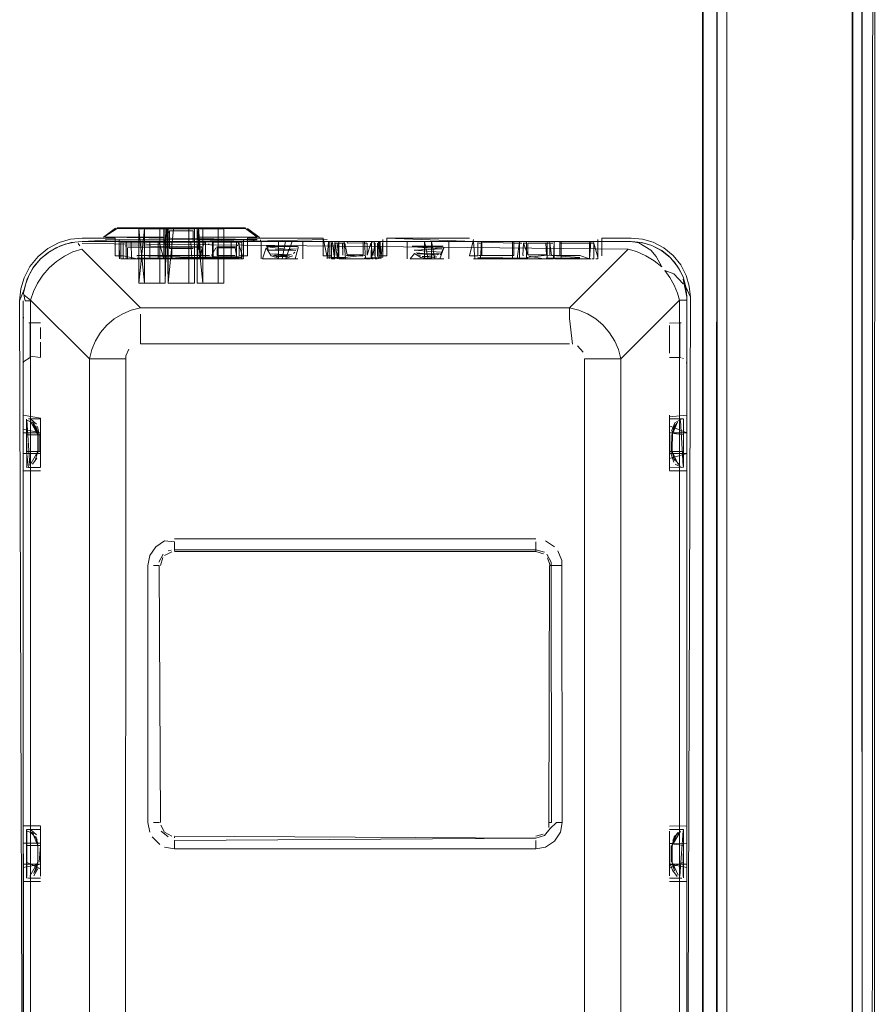
# Model space of a CAD drawing. Units: metres. Extents: x 1.12 to 5.96, y -3.58 to -0.98.
# Drawn here: x 5.49 to 5.62, y -3.01 to -2.87 of the extents above; entities that cross this region are included whole.
import ezdxf

# ---------------------------------------------------------------- set-up
doc = ezdxf.new("R2010")
doc.units = ezdxf.units.M
doc.header["$MEASUREMENT"] = 0

# ---------------------------------------------------------------- blocks, each defined once
blk = doc.blocks.new('20e7e0bc-a223-4878-aeba-85807d004e9b')
at = {"color": 18, "lineweight": 9, "true_color": 0x000000}
for p, q in [((5.50665, -2.89552), (5.50665, -2.89549)), ((5.51374, -2.89548), (5.51285, -2.89548)), ((5.51339, -2.89694), (5.51339, -2.89551)), ((5.51839, -2.89558), (5.51839, -2.89551)), ((5.52513, -2.89558), (5.5252, -2.89555)), ((5.52709, -2.89683), (5.52543, -2.89558)), ((5.5013, -2.8981), (5.50104, -2.89777)), ((5.50452, -2.89748), (5.50479, -2.89748)), ((5.50738, -2.89748), (5.50701, -2.89748)), ((5.50774, -2.89748), (5.50738, -2.89748)), ((5.51331, -2.89748), (5.51298, -2.89748)), ((5.51339, -2.89708), (5.51339, -2.89694)), ((5.51339, -2.89723), (5.51339, -2.89708)), ((5.51737, -2.89748), (5.51775, -2.89748)), ((5.51775, -2.89748), (5.51813, -2.89748)), ((5.51839, -2.89756), (5.51839, -2.89758)), ((5.51979, -2.89748), (5.51945, -2.89748)), ((5.51977, -2.89784), (5.51992, -2.89784)), ((5.51994, -2.89748), (5.51979, -2.89748)), ((5.52009, -2.89748), (5.51994, -2.89748)), ((5.52029, -2.89748), (5.52009, -2.89748)), ((5.52042, -2.8979), (5.52027, -2.89786)), ((5.52029, -2.89748), (5.52039, -2.89748)), ((5.52397, -2.8981), (5.524, -2.89806)), ((5.52416, -2.89752), (5.52418, -2.89754)), ((5.52421, -2.89801), (5.52419, -2.89799)), ((5.52484, -2.89971), (5.52484, -2.89718)), ((5.52709, -2.89683), (5.52715, -2.89688)), ((5.52729, -2.89748), (5.52729, -2.89723)), ((5.52813, -2.89813), (5.52861, -2.89813)), ((5.52851, -2.89748), (5.52941, -2.89748)), ((5.52861, -2.89813), (5.52963, -2.89813)), ((5.5309, -2.89748), (5.52941, -2.89748)), ((5.5327, -2.89838), (5.53267, -2.89813)), ((5.5334, -2.89998), (5.5334, -2.89748)), ((5.53706, -2.89748), (5.53743, -2.89748)), ((5.53747, -2.89748), (5.5376, -2.89748)), ((5.53763, -2.89749), (5.53766, -2.89748)), ((5.53771, -2.89748), (5.53816, -2.89748)), ((5.53776, -2.89748), (5.53797, -2.89748)), ((5.53852, -2.89768), (5.53802, -2.89768)), ((5.53852, -2.89768), (5.53903, -2.89768)), ((5.53859, -2.89748), (5.53869, -2.89748)), ((5.53921, -2.89768), (5.53945, -2.89768)), ((5.53923, -2.89752), (5.53925, -2.89751)), ((5.53928, -2.89749), (5.53934, -2.89748)), ((5.53964, -2.89748), (5.53941, -2.89748)), ((5.53955, -2.89748), (5.54225, -2.89748)), ((5.53964, -2.89748), (5.54213, -2.89748)), ((5.53975, -2.89754), (5.53975, -2.89762)), ((5.54205, -2.89765), (5.54205, -2.89754)), ((5.54223, -2.89768), (5.54239, -2.89768)), ((5.54239, -2.89768), (5.54261, -2.89768)), ((5.54247, -2.89748), (5.54253, -2.89749)), ((5.54347, -2.89748), (5.54337, -2.89748)), ((5.54345, -2.89757), (5.54344, -2.89754)), ((5.54378, -2.89768), (5.54366, -2.89768)), ((5.54383, -2.89748), (5.54405, -2.89748)), ((5.54418, -2.89749), (5.54414, -2.89748)), ((5.54422, -2.89768), (5.54427, -2.89768)), ((5.54427, -2.89757), (5.54429, -2.89759)), ((5.54463, -2.89748), (5.54489, -2.89748)), ((5.55042, -2.89748), (5.5486, -2.89748)), ((5.54914, -2.89813), (5.54992, -2.89813)), ((5.55399, -2.89748), (5.55287, -2.89748)), ((5.55441, -2.89998), (5.55441, -2.89748)), ((5.55798, -2.89748), (5.55841, -2.89748)), ((5.55858, -2.89759), (5.5586, -2.89757)), ((5.55873, -2.89748), (5.55869, -2.89749)), ((5.55874, -2.89768), (5.55894, -2.89768)), ((5.55916, -2.89768), (5.55894, -2.89768)), ((5.55916, -2.89754), (5.55916, -2.89757)), ((5.56377, -2.89751), (5.56377, -2.89768)), ((5.5643, -2.89768), (5.56377, -2.89768)), ((5.56401, -2.89748), (5.56434, -2.89748)), ((5.5643, -2.89768), (5.56493, -2.89768)), ((5.56434, -2.89748), (5.56453, -2.89748)), ((5.56471, -2.89748), (5.56857, -2.89748)), ((5.56517, -2.89768), (5.56517, -2.89765)), ((5.56555, -2.89768), (5.56523, -2.89768)), ((5.56524, -2.89752), (5.56527, -2.89751)), ((5.56537, -2.89748), (5.56533, -2.89748)), ((5.5655, -2.89748), (5.56542, -2.89748)), ((5.5655, -2.89748), (5.56555, -2.89748)), ((5.56577, -2.89748), (5.5656, -2.89748)), ((5.56837, -2.89748), (5.56577, -2.89748)), ((5.56852, -2.89748), (5.56837, -2.89748)), ((5.56837, -2.89754), (5.56837, -2.89757)), ((5.56871, -2.89768), (5.56846, -2.89768)), ((5.56867, -2.89748), (5.56852, -2.89748)), ((5.5687, -2.89748), (5.56867, -2.89748)), ((5.56884, -2.89768), (5.56871, -2.89768)), ((5.56877, -2.89748), (5.56881, -2.89748)), ((5.56881, -2.89748), (5.56954, -2.89748)), ((5.56881, -2.89748), (5.56884, -2.89749)), ((5.56893, -2.89768), (5.56884, -2.89768)), ((5.56978, -2.89748), (5.56888, -2.89748)), ((5.56894, -2.89757), (5.56891, -2.89754)), ((5.56908, -2.89768), (5.569, -2.89768)), ((5.56938, -2.89768), (5.56908, -2.89768)), ((5.56978, -2.89748), (5.57488, -2.89748)), ((5.57037, -2.89765), (5.57037, -2.89754)), ((5.57467, -2.89754), (5.57467, -2.89759)), ((5.57501, -2.89768), (5.57476, -2.89768)), ((5.57487, -2.89748), (5.57565, -2.89748)), ((5.57501, -2.89748), (5.57493, -2.89748)), ((5.57523, -2.89768), (5.57501, -2.89768)), ((5.57511, -2.89748), (5.57515, -2.89749)), ((5.57524, -2.89757), (5.57526, -2.89759)), ((5.57579, -2.89748), (5.57565, -2.89748)), ((5.57579, -2.89748), (5.57584, -2.89748)), ((5.57645, -2.89954), (5.57645, -2.89698)), ((5.50953, -2.89959), (5.50953, -2.89948)), ((5.52091, -2.89831), (5.52089, -2.89833)), ((5.52103, -2.89831), (5.52103, -2.89838)), ((5.52364, -2.89838), (5.52364, -2.8983)), ((5.5242, -2.89949), (5.52415, -2.89949)), ((5.53222, -2.89899), (5.53202, -2.8992)), ((5.53798, -2.89963), (5.53791, -2.89964)), ((5.54222, -2.89947), (5.5424, -2.89943)), ((5.54941, -2.89869), (5.55323, -2.89899)), ((5.55032, -2.89953), (5.55009, -2.89941)), ((5.55916, -2.89948), (5.55874, -2.89948)), ((5.56517, -2.89941), (5.56517, -2.89946)), ((5.49452, -2.90131), (5.49472, -2.90103)), ((5.51303, -2.89998), (5.51335, -2.89998)), ((5.51335, -2.89998), (5.51352, -2.89998)), ((5.51391, -2.89998), (5.51372, -2.89998)), ((5.51415, -2.89998), (5.51391, -2.89998)), ((5.51454, -2.89998), (5.51724, -2.89998)), ((5.5176, -2.89998), (5.51742, -2.89998)), ((5.51795, -2.89998), (5.5176, -2.89998)), ((5.51827, -2.89998), (5.51823, -2.89998)), ((5.51923, -2.89998), (5.51872, -2.89998)), ((5.51943, -2.89998), (5.51983, -2.89998)), ((5.52005, -2.89998), (5.51983, -2.89998)), ((5.52045, -2.89998), (5.52005, -2.89998)), ((5.5245, -2.89978), (5.52357, -2.89978)), ((5.52455, -2.89998), (5.52477, -2.89998)), ((5.52813, -2.89998), (5.52942, -2.89998)), ((5.52894, -2.89998), (5.53061, -2.89998)), ((5.53061, -2.89998), (5.53178, -2.89998)), ((5.5309, -2.89998), (5.53139, -2.89998)), ((5.53185, -2.89998), (5.53139, -2.89998)), ((5.53178, -2.89998), (5.53235, -2.89998)), ((5.53235, -2.89998), (5.53266, -2.89998)), ((5.5375, -2.89984), (5.5394, -2.89984)), ((5.53752, -2.89998), (5.5376, -2.89998)), ((5.538, -2.89998), (5.5376, -2.89998)), ((5.53862, -2.89998), (5.53955, -2.89998)), ((5.54306, -2.89998), (5.54239, -2.89998)), ((5.54332, -2.89998), (5.54351, -2.89998)), ((5.5441, -2.89998), (5.54381, -2.89998)), ((5.55162, -2.89998), (5.55078, -2.89998)), ((5.55226, -2.89998), (5.55141, -2.89998)), ((5.55311, -2.89998), (5.55162, -2.89998)), ((5.55813, -2.89998), (5.55841, -2.89998)), ((5.56357, -2.89998), (5.56386, -2.89998)), ((5.56386, -2.89998), (5.56425, -2.89998)), ((5.5647, -2.89998), (5.56459, -2.89998)), ((5.56529, -2.89998), (5.5647, -2.89998)), ((5.56529, -2.89998), (5.56557, -2.89998)), ((5.56857, -2.89998), (5.56884, -2.89998)), ((5.56914, -2.89998), (5.56884, -2.89998)), ((5.56946, -2.89998), (5.56914, -2.89998)), ((5.56969, -2.89998), (5.57057, -2.89998)), ((5.57501, -2.89998), (5.5753, -2.89998)), ((5.57526, -2.89998), (5.5751, -2.89998)), ((5.57583, -2.89998), (5.57557, -2.89998)), ((5.58851, -2.90441), (5.58868, -2.9053)), ((5.4942, -2.90598), (5.4934, -2.90598)), ((5.49317, -2.90848), (5.49312, -2.90818)), ((5.49312, -2.90872), (5.49312, -2.91285)), ((5.49412, -2.90918), (5.49394, -2.90917)), ((5.49412, -2.91009), (5.49412, -2.90925)), ((5.49412, -2.91177), (5.49412, -2.90925)), ((5.58768, -2.90918), (5.58787, -2.90917)), ((5.58768, -2.91038), (5.58768, -2.90925)), ((5.58868, -2.90987), (5.58868, -2.90827)), ((5.49312, -2.91253), (5.49312, -2.91056)), ((5.49412, -2.91009), (5.49412, -2.91159)), ((5.58768, -2.91159), (5.58768, -2.91009)), ((5.58768, -2.91038), (5.58768, -2.91081)), ((5.58768, -2.91294), (5.58768, -2.91081)), ((5.58868, -2.91338), (5.58868, -2.90987)), ((5.58868, -2.91345), (5.58868, -2.91083)), ((5.49412, -2.91159), (5.49412, -2.91299)), ((5.49412, -2.91177), (5.49412, -2.91356)), ((5.49563, -2.91113), (5.49563, -2.91145)), ((5.49563, -2.91292), (5.49563, -2.91195)), ((5.49563, -2.91211), (5.49563, -2.91335)), ((5.58768, -2.91159), (5.58768, -2.91207)), ((5.58768, -2.9137), (5.58768, -2.91207)), ((5.49312, -2.91378), (5.49312, -2.91253)), ((5.49312, -2.91285), (5.49312, -2.91406)), ((5.49312, -2.91378), (5.49312, -2.91469)), ((5.49412, -2.91399), (5.49412, -2.91356)), ((5.58768, -2.91381), (5.58768, -2.91294)), ((5.58768, -2.91381), (5.58768, -2.91412)), ((5.58868, -2.91505), (5.58868, -2.91338)), ((5.58868, -2.91509), (5.58868, -2.91345)), ((5.49317, -2.91488), (5.49322, -2.91474)), ((5.49412, -2.91418), (5.49394, -2.9142)), ((5.50451, -2.91437), (5.50266, -2.91437)), ((5.50786, -2.91437), (5.50451, -2.91437)), ((5.57915, -3.06508), (5.57915, -2.91437)), ((5.58787, -2.9142), (5.58768, -2.91418)), ((5.58805, -2.91425), (5.58819, -2.91431)), ((5.58868, -2.91518), (5.58864, -2.91488)), ((5.49362, -2.92528), (5.49362, -2.92343)), ((5.49563, -2.9229), (5.49563, -2.92499)), ((5.49563, -2.92298), (5.49563, -2.92302)), ((5.49563, -2.92432), (5.49563, -2.92302)), ((5.49563, -2.92355), (5.49563, -2.92499)), ((5.58618, -2.92327), (5.58618, -2.92269)), ((5.58618, -2.92298), (5.58618, -2.92302)), ((5.58618, -2.92301), (5.58618, -2.92323)), ((5.58618, -2.92323), (5.58618, -2.92368)), ((5.58618, -2.92327), (5.58618, -2.92498)), ((5.58618, -2.924), (5.58618, -2.92346)), ((5.58618, -2.92496), (5.58618, -2.92368)), ((5.58818, -2.923), (5.58793, -2.92298)), ((5.58868, -2.92253), (5.58868, -2.92248)), ((5.58618, -2.92768), (5.5864, -2.92768)), ((5.58818, -2.92871), (5.58818, -2.92768)), ((5.49563, -2.92898), (5.49563, -2.928)), ((5.49563, -2.92898), (5.49563, -2.92953)), ((5.58618, -2.92909), (5.58618, -2.92968)), ((5.58818, -2.92916), (5.58818, -2.92871)), ((5.49312, -2.93048), (5.49312, -2.93043)), ((5.49563, -2.93048), (5.49312, -2.93048)), ((5.49362, -2.92993), (5.49362, -2.92989)), ((5.49387, -2.92998), (5.49362, -2.92996)), ((5.49563, -2.92985), (5.49563, -2.9295)), ((5.49563, -2.92953), (5.49563, -2.92995)), ((5.58618, -2.93044), (5.58618, -2.93015)), ((5.58618, -2.93048), (5.58868, -2.93048)), ((5.58818, -2.92989), (5.58818, -2.92992)), ((5.51489, -2.94028), (5.56692, -2.94028)), ((5.51402, -2.94199), (5.51445, -2.94187)), ((5.51489, -2.94201), (5.51489, -2.94195)), ((5.56692, -2.94182), (5.56692, -2.94195)), ((5.56692, -2.94195), (5.56692, -2.94208)), ((5.51269, -2.94408), (5.51188, -2.94408)), ((5.56954, -2.94408), (5.56899, -2.94408)), ((5.57072, -2.94408), (5.56954, -2.94408)), ((5.49563, -2.98163), (5.49563, -2.98269)), ((5.51188, -2.98108), (5.51275, -2.98108)), ((5.56918, -2.98108), (5.56892, -2.98108)), ((5.57072, -2.98108), (5.56992, -2.98108)), ((5.51489, -2.98328), (5.51489, -2.98315)), ((5.58618, -2.98233), (5.58618, -2.98375)), ((5.58618, -2.98256), (5.58618, -2.98375)), ((5.58793, -2.98208), (5.58818, -2.9821)), ((5.58818, -2.98221), (5.58818, -2.98211)), ((5.58818, -2.98289), (5.58818, -2.98221)), ((5.58818, -2.98289), (5.58818, -2.98398)), ((5.49362, -2.98438), (5.49362, -2.98336)), ((5.49563, -2.98438), (5.49563, -2.9871)), ((5.58618, -2.98438), (5.58618, -2.98774)), ((5.5864, -2.98678), (5.5864, -2.98438)), ((5.58673, -2.98342), (5.58665, -2.98365)), ((5.56692, -2.98488), (5.51489, -2.98488)), ((5.49563, -2.98741), (5.49563, -2.98863)), ((5.58818, -2.98826), (5.58818, -2.98678)), ((5.49312, -2.98804), (5.49312, -2.98847)), ((5.49312, -2.98885), (5.49312, -2.98847)), ((5.49563, -2.98774), (5.49563, -2.9886)), ((5.49563, -2.9888), (5.49563, -2.9886)), ((5.58618, -2.98857), (5.58618, -2.98774)), ((5.58818, -2.98826), (5.58818, -2.98905)), ((5.49312, -2.98958), (5.49563, -2.98958)), ((5.49362, -2.98899), (5.49362, -2.98903)), ((5.49387, -2.98908), (5.49362, -2.98906)), ((5.58868, -2.98958), (5.58618, -2.98958)), ((5.58818, -2.98902), (5.58818, -2.98899)), ((5.58868, -2.98958), (5.58868, -2.98953))]:
    blk.add_line(p, q, dxfattribs=at)
for points in [[(5.59093, -1.42401), (5.59093, -3.07401), (5.59196, -3.07401), (5.5931, -3.07401)], [(5.591, -3.07401), (5.59093, -1.42401)], [(5.59319, -1.42401), (5.59294, -3.07401)], [(5.59305, -3.07401), (5.59296, -1.42401)], [(5.59444, -3.07401), (5.59444, -1.42401), (5.5931, -1.42401)], [(5.59414, -1.42401), (5.61245, -1.42401), (5.59444, -1.42401), (5.59444, -3.07401), (5.61245, -3.07401)], [(5.61379, -3.07401), (5.59444, -3.07401), (5.59444, -1.42401), (5.61245, -1.42401)], [(5.59444, -3.07401), (5.59444, -1.42401), (5.61245, -1.42401), (5.61245, -3.07401), (5.61245, -1.42401)], [(5.61313, -1.42401), (5.61245, -3.07401), (5.61245, -1.42401), (5.61351, -1.42401)], [(5.61351, -1.42401), (5.61392, -3.07401), (5.61274, -3.07401)], [(5.61383, -1.42401), (5.61392, -3.07401)], [(5.61536, -3.07401), (5.61595, -1.42401)], [(5.61568, -3.07401), (5.61595, -1.42401)], [(5.50642, -2.89554), (5.50468, -2.89683), (5.50665, -2.89558), (5.51339, -2.89558)], [(5.50642, -2.89554), (5.50468, -2.89683)], [(5.50478, -2.89679), (5.50665, -2.89558)], [(5.50635, -2.89558)], [(5.50649, -2.89551)], [(5.50651, -2.89554)], [(5.50657, -2.89549)], [(5.51339, -2.89548), (5.50665, -2.89548), (5.52513, -2.89548)], [(5.50665, -2.89558), (5.52513, -2.89558)], [(5.51374, -2.89548), (5.50978, -2.89563), (5.51374, -2.89548), (5.50963, -2.89548)], [(5.51374, -2.89548), (5.50963, -2.89548), (5.51285, -2.89548)], [(5.50963, -2.89548), (5.51359, -2.89563), (5.50978, -2.89563), (5.50978, -2.90348), (5.51359, -2.90348), (5.51359, -2.89563)], [(5.51279, -2.89563), (5.51279, -2.90348), (5.50978, -2.90348), (5.50978, -2.89563)], [(5.51279, -2.90348), (5.51058, -2.90348), (5.51058, -2.89563), (5.50978, -2.90348), (5.51359, -2.90348), (5.51359, -2.89563)], [(5.51058, -2.90348), (5.50978, -2.89563)], [(5.51285, -2.89548), (5.51058, -2.89563)], [(5.51827, -2.89998), (5.51339, -2.89998), (5.51339, -2.89548)], [(5.52513, -2.89548), (5.51839, -2.89548), (5.51339, -2.89548)], [(5.51344, -2.89748), (5.51419, -2.89591)], [(5.51374, -2.89548), (5.51359, -2.90348), (5.51359, -2.89563)], [(5.51384, -2.89548), (5.51794, -2.89548), (5.51384, -2.89548), (5.51794, -2.89548), (5.51384, -2.89548), (5.51779, -2.89563)], [(5.51384, -2.89548), (5.51399, -2.90348), (5.51779, -2.90348), (5.51779, -2.89563), (5.51779, -2.90348), (5.51399, -2.90348)], [(5.51794, -2.89548), (5.51399, -2.89563), (5.51779, -2.89563)], [(5.51779, -2.90348), (5.51399, -2.90348), (5.51399, -2.89563), (5.51399, -2.90348), (5.51479, -2.89563), (5.51399, -2.90348)], [(5.51759, -2.89748), (5.51759, -2.89591), (5.51419, -2.89591), (5.51419, -2.89848), (5.51759, -2.89848), (5.51419, -2.89848)], [(5.51759, -2.89591), (5.51759, -2.89748), (5.51419, -2.89748)], [(5.51472, -2.89548), (5.51699, -2.89563)], [(5.51479, -2.90348), (5.51699, -2.90348), (5.51699, -2.89563)], [(5.51779, -2.90348), (5.51779, -2.89563), (5.51779, -2.90348)], [(5.52214, -2.89548), (5.51804, -2.89548), (5.52199, -2.89563), (5.52199, -2.90348), (5.52199, -2.89563)], [(5.51893, -2.89548), (5.52125, -2.89548), (5.51804, -2.89548), (5.52214, -2.89548)], [(5.51819, -2.89563), (5.51819, -2.90348), (5.51819, -2.89563), (5.51819, -2.90348), (5.52199, -2.90348), (5.51819, -2.90348), (5.52199, -2.90348), (5.52199, -2.89563)], [(5.52119, -2.89563), (5.51819, -2.89563)], [(5.51899, -2.90348), (5.51819, -2.89563)], [(5.51872, -2.89998), (5.51839, -2.89548)], [(5.52686, -2.8968), (5.52513, -2.89558), (5.52679, -2.89683), (5.51839, -2.89683)], [(5.52513, -2.89558), (5.51839, -2.89558), (5.51839, -2.89683)], [(5.52125, -2.89548), (5.51899, -2.89563), (5.52199, -2.89563), (5.52199, -2.90348)], [(5.52119, -2.89563), (5.52119, -2.90348), (5.51899, -2.90348), (5.51899, -2.89563)], [(5.52513, -2.89548)], [(5.5252, -2.89555)], [(5.52528, -2.8955)], [(5.50004, -2.89763), (5.4985, -2.89808), (5.49696, -2.89888), (5.49561, -2.89997), (5.49472, -2.90103), (5.49399, -2.90224), (5.49349, -2.90353), (5.49319, -2.90491)], [(5.49831, -2.89761), (5.49668, -2.89846), (5.49526, -2.89962)], [(5.49667, -2.89907), (5.49789, -2.89835), (5.49918, -2.89784), (5.50056, -2.89755)], [(5.49667, -2.89907), (5.49789, -2.89835), (5.49918, -2.89784)], [(5.49831, -2.89761), (5.49994, -2.89714), (5.50163, -2.89698), (5.50635, -2.89698)], [(5.50056, -2.89755), (5.49918, -2.89784)], [(5.50693, -2.89718), (5.50163, -2.89748), (5.50004, -2.89763)], [(5.50104, -2.89777)], [(5.5013, -2.8981)], [(5.58045, -2.89748), (5.50163, -2.89748)], [(5.50163, -2.89775), (5.58024, -2.89855)], [(5.50163, -2.89775)], [(5.50448, -2.89723)], [(5.50449, -2.89713)], [(5.50449, -2.89716)], [(5.50454, -2.89699)], [(5.50468, -2.89683)], [(5.50474, -2.89723)], [(5.50476, -2.89723)], [(5.50479, -2.89748)], [(5.52679, -2.89716), (5.50498, -2.89683), (5.51339, -2.89683)], [(5.50498, -2.89689)], [(5.50498, -2.89715)], [(5.50498, -2.89716), (5.52679, -2.89723)], [(5.50498, -2.89723)], [(5.50498, -2.89723), (5.51339, -2.89723)], [(5.50498, -2.89748)], [(5.50701, -2.89998), (5.50693, -2.89748), (5.50498, -2.89748), (5.51339, -2.89748)], [(5.50635, -2.89698), (5.50635, -2.89954), (5.50753, -2.89954), (5.50753, -2.89768)], [(5.50693, -2.89718), (5.50693, -2.89971)], [(5.50701, -2.89748), (5.52404, -2.89748), (5.50773, -2.89748)], [(5.51134, -2.8975), (5.50708, -2.89748), (5.50858, -2.89748)], [(5.5194, -2.89748), (5.50708, -2.89748), (5.50858, -2.89748), (5.50708, -2.89748), (5.50858, -2.89748)], [(5.51138, -2.89758), (5.50718, -2.89758), (5.50868, -2.89758), (5.50718, -2.89758), (5.5072, -2.89998), (5.51138, -2.89998), (5.51138, -2.89758), (5.51138, -2.89998), (5.50793, -2.89998), (5.50793, -2.89748), (5.51128, -2.89748)], [(5.50868, -2.89758), (5.50718, -2.89758), (5.5072, -2.89998), (5.50871, -2.89998), (5.50868, -2.89758), (5.50871, -2.89998), (5.5072, -2.89998), (5.50718, -2.89758), (5.5072, -2.89998), (5.51939, -2.89998), (5.51939, -2.89758)], [(5.50871, -2.89998), (5.50868, -2.89758), (5.50871, -2.89998), (5.5072, -2.89998), (5.50718, -2.89758), (5.50868, -2.89758)], [(5.50871, -2.89998), (5.5072, -2.89998), (5.50718, -2.89758), (5.51939, -2.89758)], [(5.50753, -2.89768)], [(5.50753, -2.89768)], [(5.50754, -2.89816), (5.50753, -2.89998)], [(5.50754, -2.89816)], [(5.50756, -2.89803)], [(5.50756, -2.89803)], [(5.5076, -2.89753)], [(5.5076, -2.89756)], [(5.50762, -2.89751)], [(5.50773, -2.89752)], [(5.50773, -2.89752), (5.52404, -2.89752)], [(5.50773, -2.89752)], [(5.50781, -2.8981), (5.51885, -2.89822)], [(5.50786, -2.89815)], [(5.50792, -2.89818)], [(5.50793, -2.89748), (5.52404, -2.89748)], [(5.50799, -2.8982)], [(5.50806, -2.89822)], [(5.51255, -2.89758), (5.51255, -2.89998)], [(5.51269, -2.89754), (5.51339, -2.89998)], [(5.51339, -2.89748)], [(5.51372, -2.89998), (5.51354, -2.89748)], [(5.51737, -2.89748), (5.51418, -2.89748), (5.51419, -2.89848)], [(5.51454, -2.89748), (5.51454, -2.89998)], [(5.51742, -2.89998), (5.51724, -2.89748)], [(5.51839, -2.89748), (5.51821, -2.89998)], [(5.51823, -2.89748)], [(5.51839, -2.89708), (5.52679, -2.89723), (5.52484, -2.89748)], [(5.51839, -2.89723), (5.52679, -2.89748)], [(5.51923, -2.89758), (5.51839, -2.89998), (5.51923, -2.89758)], [(5.51856, -2.89748)], [(5.51879, -2.89748)], [(5.51904, -2.89807)], [(5.51939, -2.89752)], [(5.51965, -2.89803)], [(5.51977, -2.89784)], [(5.51993, -2.89797)], [(5.51993, -2.89797)], [(5.51993, -2.898)], [(5.52007, -2.898)], [(5.52039, -2.89748), (5.52469, -2.89748)], [(5.52049, -2.89752), (5.52459, -2.89758), (5.52309, -2.89758), (5.52307, -2.89998), (5.52457, -2.89998), (5.52307, -2.89998), (5.52457, -2.89998), (5.52459, -2.89758), (5.52457, -2.89978), (5.52039, -2.89978), (5.52039, -2.89758), (5.52459, -2.89758)], [(5.52039, -2.89758), (5.52039, -2.89978), (5.52357, -2.89978)], [(5.52466, -2.89749), (5.52049, -2.89748), (5.52384, -2.89748)], [(5.52049, -2.89758), (5.52049, -2.89998), (5.52457, -2.89998), (5.52459, -2.89758), (5.52457, -2.89998)], [(5.52057, -2.89815)], [(5.52081, -2.89806)], [(5.52372, -2.89822), (5.521, -2.89823)], [(5.5238, -2.8982)], [(5.52384, -2.89998), (5.52384, -2.89748)], [(5.52385, -2.89818)], [(5.52389, -2.89816)], [(5.5369, -2.89718), (5.52404, -2.89748)], [(5.52404, -2.89748), (5.52484, -2.89998)], [(5.52415, -2.89751)], [(5.5242, -2.89758)], [(5.53632, -2.89954), (5.53632, -2.89698), (5.52542, -2.89698), (5.52542, -2.89954), (5.52424, -2.89954), (5.52424, -2.89768)], [(5.52424, -2.89765)], [(5.52424, -2.89765)], [(5.52424, -2.89768)], [(5.52424, -2.89808)], [(5.52424, -2.89959), (5.52424, -2.8981)], [(5.52455, -2.89998), (5.52459, -2.89758)], [(5.52542, -2.89698)], [(5.52679, -2.89723)], [(5.52679, -2.89723)], [(5.52706, -2.89723)], [(5.52707, -2.89748)], [(5.52717, -2.89689)], [(5.5272, -2.89694)], [(5.5272, -2.89694)], [(5.52727, -2.89723)], [(5.52739, -2.89748), (5.52739, -2.89998)], [(5.52782, -2.89748)], [(5.5283, -2.89817), (5.53261, -2.89813)], [(5.5325, -2.89817), (5.5283, -2.89817), (5.5325, -2.89822)], [(5.5299, -2.89748), (5.52851, -2.89748)], [(5.52963, -2.89813), (5.53257, -2.89813)], [(5.5309, -2.89998), (5.5299, -2.89998), (5.5299, -2.89748), (5.5299, -2.89998)], [(5.5299, -2.89748), (5.53185, -2.89748), (5.5309, -2.89998)], [(5.53229, -2.89998), (5.5304, -2.89998), (5.5309, -2.89748)], [(5.53257, -2.89814)], [(5.53632, -2.89698), (5.5369, -2.89971), (5.53983, -2.89998)], [(5.5375, -2.89965), (5.5375, -2.89768), (5.5375, -2.89954), (5.53632, -2.89954)], [(5.53706, -2.89748), (5.5369, -2.89998)], [(5.53718, -2.89748), (5.53718, -2.89998)], [(5.53752, -2.89998), (5.53745, -2.89748), (5.53745, -2.89998)], [(5.53752, -2.8976)], [(5.53759, -2.89751)], [(5.53791, -2.89964), (5.53765, -2.89768)], [(5.53767, -2.89759), (5.538, -2.89948), (5.538, -2.89768)], [(5.53767, -2.89759)], [(5.54411, -2.89748), (5.5377, -2.89748)], [(5.53797, -2.89748)], [(5.5384, -2.89998), (5.538, -2.89748)], [(5.5381, -2.89751)], [(5.53829, -2.89748)], [(5.53851, -2.89947), (5.53835, -2.89768)], [(5.53835, -2.89768)], [(5.53836, -2.89759)], [(5.5384, -2.89998), (5.53855, -2.89748), (5.53855, -2.89998)], [(5.53853, -2.89748)], [(5.53915, -2.89765), (5.53915, -2.89945), (5.53912, -2.89768)], [(5.53915, -2.89768)], [(5.53919, -2.89757)], [(5.53921, -2.89748)], [(5.53933, -2.89748), (5.53955, -2.89998), (5.54225, -2.89998)], [(5.53935, -2.89748)], [(5.53945, -2.89768), (5.53975, -2.8994), (5.54205, -2.8994)], [(5.54205, -2.89765), (5.53975, -2.89768)], [(5.54205, -2.8994), (5.54205, -2.89768)], [(5.54239, -2.89998), (5.54226, -2.89748)], [(5.54249, -2.89748)], [(5.5432, -2.89768), (5.54265, -2.89941)], [(5.54265, -2.89768), (5.54267, -2.89945)], [(5.5427, -2.89748)], [(5.54311, -2.89748)], [(5.54311, -2.89748)], [(5.5432, -2.89768), (5.54346, -2.89947)], [(5.54325, -2.89748), (5.54324, -2.89998)], [(5.54332, -2.89998), (5.54327, -2.89748)], [(5.54345, -2.89757)], [(5.54346, -2.89947), (5.54381, -2.89768), (5.54381, -2.89948)], [(5.54347, -2.89748)], [(5.54351, -2.89748)], [(5.54365, -2.89748), (5.54381, -2.89998)], [(5.54371, -2.89751)], [(5.54381, -2.89748)], [(5.54381, -2.89768)], [(5.5441, -2.89752)], [(5.54416, -2.89768), (5.54416, -2.89964)], [(5.5443, -2.89762), (5.54431, -2.89954), (5.54548, -2.89954), (5.54548, -2.89698), (5.55739, -2.89698)], [(5.54431, -2.89965), (5.54431, -2.89768)], [(5.54451, -2.89748), (5.54434, -2.89998)], [(5.54436, -2.89748), (5.54437, -2.89998)], [(5.54451, -2.89748), (5.54463, -2.89998), (5.54491, -2.89748)], [(5.54491, -2.89718), (5.54491, -2.89971)], [(5.54548, -2.89698), (5.55796, -2.89748)], [(5.54841, -2.89748), (5.54841, -2.89998)], [(5.5486, -2.89748)], [(5.55358, -2.89814), (5.5492, -2.89813)], [(5.55358, -2.89814), (5.54931, -2.89817)], [(5.55351, -2.89817), (5.54931, -2.89822)], [(5.54952, -2.89748), (5.55091, -2.89748)], [(5.54992, -2.89813), (5.55359, -2.89813)], [(5.5524, -2.89998), (5.55191, -2.89748), (5.55091, -2.89748), (5.55191, -2.89748), (5.55191, -2.89998)], [(5.55141, -2.89998), (5.55091, -2.89748), (5.55091, -2.89998)], [(5.55287, -2.89748), (5.55422, -2.89748)], [(5.55368, -2.89813)], [(5.55796, -2.89718), (5.55739, -2.89954), (5.55856, -2.89954), (5.55856, -2.89768)], [(5.55739, -2.89954), (5.55796, -2.89718)], [(5.55813, -2.89998), (5.55796, -2.89748)], [(5.55841, -2.89998), (5.56357, -2.89998), (5.56357, -2.89748), (5.55896, -2.89748)], [(5.55841, -2.89748), (5.57507, -2.89748)], [(5.55856, -2.89949), (5.55858, -2.89768)], [(5.55857, -2.89765)], [(5.55862, -2.89754)], [(5.55864, -2.89752)], [(5.55882, -2.89748)], [(5.55911, -2.89748), (5.55896, -2.89998)], [(5.55911, -2.89748), (5.56377, -2.89748)], [(5.55916, -2.89757), (5.56377, -2.89768), (5.56377, -2.89948)], [(5.56377, -2.89948), (5.55916, -2.89948), (5.55916, -2.89768)], [(5.56471, -2.89748), (5.56357, -2.89748)], [(5.56425, -2.89998), (5.56457, -2.89748), (5.56457, -2.89998)], [(5.56507, -2.89946), (5.56517, -2.89768)], [(5.56517, -2.89765)], [(5.56517, -2.89765)], [(5.56577, -2.8994), (5.56517, -2.89768)], [(5.56522, -2.89754)], [(5.56522, -2.89754)], [(5.56526, -2.89748)], [(5.56857, -2.89748), (5.56857, -2.89998), (5.56557, -2.89998), (5.56557, -2.89748)], [(5.56577, -2.89754)], [(5.56848, -2.8994), (5.56837, -2.89768), (5.56577, -2.89768), (5.56577, -2.8994), (5.56837, -2.8994)], [(5.56846, -2.89768)], [(5.56885, -2.8975)], [(5.56888, -2.89748)], [(5.56894, -2.89757)], [(5.56897, -2.89941), (5.56897, -2.89768)], [(5.57037, -2.89948), (5.5692, -2.89947), (5.56897, -2.89768)], [(5.56946, -2.89998), (5.56957, -2.89748)], [(5.56957, -2.89748), (5.56958, -2.89998)], [(5.56961, -2.89748), (5.57487, -2.89748)], [(5.57037, -2.89768), (5.57467, -2.89768), (5.57467, -2.89998), (5.57487, -2.89748)], [(5.57037, -2.89765)], [(5.57037, -2.89768), (5.57037, -2.89948), (5.57327, -2.89948), (5.57467, -2.89998)], [(5.57487, -2.89998), (5.57057, -2.89998), (5.57057, -2.89748)], [(5.57467, -2.89759)], [(5.57519, -2.89751)], [(5.57522, -2.89754)], [(5.57526, -2.8976)], [(5.57588, -2.89718), (5.57588, -2.89971), (5.57527, -2.89768), (5.57527, -2.89998)], [(5.58365, -2.89805), (5.58213, -2.89761), (5.58068, -2.89748), (5.57588, -2.89748)], [(5.57588, -2.89748), (5.57588, -2.89998)], [(5.58779, -2.90081), (5.58669, -2.89947), (5.58535, -2.89838), (5.58381, -2.89758), (5.58227, -2.89713), (5.58068, -2.89698), (5.57645, -2.89698)], [(5.58068, -2.89698)], [(5.58068, -2.89748), (5.58176, -2.89765), (5.58349, -2.89873)], [(5.58068, -2.89748), (5.58218, -2.89762), (5.58363, -2.89804), (5.58506, -2.89878)], [(5.58086, -2.89749)], [(5.58218, -2.89762), (5.58086, -2.89749)], [(5.58812, -2.90254), (5.58737, -2.90109), (5.58634, -2.89982), (5.58507, -2.89879), (5.58363, -2.89804)], [(5.49526, -2.89962), (5.4941, -2.90104), (5.49326, -2.90267)], [(5.49667, -2.89907), (5.49561, -2.89997), (5.49452, -2.90131), (5.49372, -2.90285), (5.49327, -2.90439)], [(5.51002, -2.90701), (5.50157, -2.89856), (5.50028, -2.89897), (5.49909, -2.89955), (5.49793, -2.90033)], [(5.50753, -2.89954), (5.50953, -2.89998)], [(5.5078, -2.89834)], [(5.51885, -2.89834), (5.50813, -2.89838), (5.50813, -2.89998)], [(5.50813, -2.89835)], [(5.5189, -2.89838), (5.51885, -2.89948), (5.50953, -2.89948), (5.52484, -2.89998)], [(5.50953, -2.89998), (5.52424, -2.89959)], [(5.51885, -2.89948), (5.51994, -2.89949)], [(5.51885, -2.89948)], [(5.51894, -2.89828)], [(5.51901, -2.89948), (5.51898, -2.89833)], [(5.51909, -2.89831)], [(5.52023, -2.89949), (5.52087, -2.89838)], [(5.52094, -2.89948)], [(5.52103, -2.89831)], [(5.52364, -2.89838), (5.52103, -2.89838), (5.52103, -2.89948), (5.52364, -2.89948)], [(5.52364, -2.89822)], [(5.52364, -2.8983)], [(5.52386, -2.89948), (5.52364, -2.89838)], [(5.52373, -2.89838)], [(5.52397, -2.89948)], [(5.52759, -2.89998), (5.5281, -2.89838), (5.52883, -2.89951)], [(5.5281, -2.89836)], [(5.52823, -2.89823)], [(5.5284, -2.89869), (5.53246, -2.8985)], [(5.53236, -2.89876), (5.5284, -2.89869)], [(5.52883, -2.89951), (5.52988, -2.89988)], [(5.5293, -2.89953), (5.53149, -2.89953), (5.52886, -2.89926), (5.53176, -2.89939)], [(5.53176, -2.89939), (5.52886, -2.89926)], [(5.52907, -2.89941), (5.53118, -2.89964), (5.52956, -2.89963)], [(5.53194, -2.89952), (5.53098, -2.89987)], [(5.53149, -2.89953)], [(5.53229, -2.89998), (5.5327, -2.89838)], [(5.53234, -2.8992)], [(5.53264, -2.89826)], [(5.5327, -2.89838)], [(5.5327, -2.89838)], [(5.5375, -2.89954)], [(5.53804, -2.89948)], [(5.53827, -2.89947)], [(5.53835, -2.89947)], [(5.53893, -2.89946)], [(5.53914, -2.89945)], [(5.53919, -2.8994)], [(5.53924, -2.8994)], [(5.5393, -2.8994)], [(5.5394, -2.89978), (5.5424, -2.89943)], [(5.53953, -2.8994)], [(5.53964, -2.89949)], [(5.53964, -2.89949), (5.54204, -2.89959)], [(5.53976, -2.89959)], [(5.54213, -2.8994)], [(5.54265, -2.89941)], [(5.54265, -2.89941)], [(5.54265, -2.89945)], [(5.54329, -2.89947)], [(5.54379, -2.89948)], [(5.54945, -2.89918), (5.54883, -2.89998), (5.54995, -2.89998)], [(5.54911, -2.89836)], [(5.54924, -2.89823), (5.55347, -2.8985)], [(5.55037, -2.89975), (5.54945, -2.89918)], [(5.54968, -2.89909), (5.55278, -2.89939)], [(5.54968, -2.89909)], [(5.55187, -2.89972), (5.55057, -2.89963), (5.5525, -2.89953)], [(5.5525, -2.89953), (5.55057, -2.89963)], [(5.55311, -2.89998), (5.55371, -2.89838)], [(5.55371, -2.89838), (5.55314, -2.89939)], [(5.55338, -2.89876)], [(5.55368, -2.89829)], [(5.55368, -2.89829)], [(5.55856, -2.89954)], [(5.55884, -2.89948)], [(5.55894, -2.89948)], [(5.56476, -2.89947)], [(5.56507, -2.89946)], [(5.56526, -2.8994)], [(5.56539, -2.8994)], [(5.56557, -2.89978), (5.56857, -2.89943), (5.57327, -2.89978)], [(5.56577, -2.8994)], [(5.56593, -2.89959)], [(5.56807, -2.89995), (5.56593, -2.89959)], [(5.56857, -2.89943)], [(5.56859, -2.8994)], [(5.56859, -2.8994)], [(5.56897, -2.89946)], [(5.57179, -2.90701), (5.58024, -2.89855), (5.58143, -2.89891), (5.58277, -2.89951)], [(5.57527, -2.89954)], [(5.58277, -2.89951), (5.58396, -2.90023), (5.58506, -2.9011), (5.58424, -2.89961), (5.58349, -2.89873)], [(5.58506, -2.89878), (5.58603, -2.89953), (5.58688, -2.90042), (5.58758, -2.90143), (5.58812, -2.90254), (5.58854, -2.90398)], [(5.58507, -2.89879), (5.58603, -2.89953), (5.58688, -2.90042)], [(5.49793, -2.90033), (5.49689, -2.90125), (5.49597, -2.90229)], [(5.50693, -2.89971)], [(5.50758, -2.89998)], [(5.50953, -2.89984), (5.52424, -2.89984)], [(5.52428, -2.89998)], [(5.52428, -2.89998)], [(5.52759, -2.89998), (5.5299, -2.89998)], [(5.5304, -2.89998), (5.52826, -2.89998)], [(5.52988, -2.89988)], [(5.53053, -2.89975)], [(5.5334, -2.89998)], [(5.53947, -2.89978), (5.5375, -2.89978)], [(5.5394, -2.89984)], [(5.53947, -2.89978)], [(5.53983, -2.89998)], [(5.5399, -2.89998), (5.5419, -2.89998)], [(5.5419, -2.89995)], [(5.54491, -2.89971), (5.54197, -2.89998)], [(5.5422, -2.89985), (5.54431, -2.89978)], [(5.5422, -2.89985)], [(5.5424, -2.89984), (5.54431, -2.89984)], [(5.54422, -2.89964)], [(5.5443, -2.89965)], [(5.54914, -2.89998)], [(5.55078, -2.89998), (5.55191, -2.89998), (5.54915, -2.89998), (5.55042, -2.89998)], [(5.54995, -2.89998)], [(5.55144, -2.89992), (5.55037, -2.89975)], [(5.55269, -2.89966), (5.55144, -2.89992)], [(5.55155, -2.89975)], [(5.55371, -2.89998), (5.55226, -2.89998)], [(5.5524, -2.89998), (5.55368, -2.89998)], [(5.566, -2.89998), (5.55796, -2.89998)], [(5.56577, -2.89985), (5.55856, -2.89978)], [(5.56571, -2.89985), (5.55856, -2.89984)], [(5.56557, -2.89984)], [(5.56557, -2.89984)], [(5.56607, -2.89995), (5.56807, -2.89998)], [(5.57327, -2.89984), (5.56814, -2.89998)], [(5.56843, -2.8998), (5.57327, -2.89984)], [(5.56843, -2.8998)], [(5.56857, -2.89984)], [(5.56857, -2.89984)], [(5.57501, -2.89998)], [(5.58688, -2.90042), (5.58758, -2.90143)], [(5.58804, -3.06833), (5.58852, -3.06672), (5.58868, -3.06508), (5.58918, -2.90548), (5.58903, -2.90389), (5.58859, -2.90235), (5.58779, -2.90081)], [(5.49597, -2.90229), (5.4952, -2.90345), (5.49462, -2.90464), (5.4942, -2.90592), (5.49323, -2.90514)], [(5.49452, -2.90131), (5.49399, -2.90224)], [(5.57882, -2.91303), (5.57915, -2.91437), (5.58761, -2.90591), (5.58731, -2.90489), (5.58683, -2.90373), (5.58622, -2.90263), (5.5855, -2.90162)], [(5.5855, -2.90162), (5.58682, -2.90212), (5.58812, -2.90355)], [(5.49326, -2.90267), (5.49278, -2.90429), (5.49262, -2.90598), (5.49327, -2.90439)], [(5.49319, -2.90491), (5.49349, -2.90353)], [(5.58918, -2.90548), (5.58854, -2.90398), (5.58812, -2.90254)], [(5.58851, -2.90441), (5.58812, -2.90286), (5.58868, -2.90548)], [(5.4934, -2.90598), (5.49319, -2.90491)], [(5.58854, -2.90398), (5.58868, -2.90548), (5.58868, -3.06508), (5.58853, -3.06666), (5.58809, -3.06819), (5.58729, -3.06974), (5.5862, -3.07108), (5.58726, -3.06979), (5.58804, -3.06833)], [(5.49562, -3.0711), (5.49452, -3.06975), (5.49372, -3.06821), (5.49327, -3.06667), (5.49312, -3.06508), (5.49262, -2.90598)], [(5.49319, -3.06508), (5.49312, -2.90598), (5.49312, -3.06508)], [(5.50426, -2.91058), (5.50352, -2.91178), (5.50299, -2.91303), (5.50266, -2.91437), (5.4942, -2.90592), (5.4942, -3.06508), (5.49319, -3.06508)], [(5.58861, -2.90591), (5.58761, -2.90591), (5.58761, -3.06508)], [(5.58868, -2.90586)], [(5.58868, -2.90586), (5.58868, -3.06508)], [(5.50624, -2.9086), (5.50745, -2.90786), (5.50869, -2.90734), (5.51002, -2.90701)], [(5.57179, -2.90856), (5.57179, -2.90701), (5.51002, -2.90701)], [(5.51002, -2.90794), (5.51002, -2.9122), (5.57179, -2.9122)], [(5.57436, -2.90786), (5.57312, -2.90734), (5.57179, -2.90701)], [(5.57664, -2.90952), (5.57557, -2.90861), (5.57436, -2.90786)], [(5.49312, -2.91056), (5.49312, -2.90828)], [(5.49322, -2.90862)], [(5.49339, -2.90886)], [(5.49339, -2.90886)], [(5.49563, -2.90918), (5.49412, -2.90918)], [(5.49412, -2.90925)], [(5.49563, -2.90922)], [(5.50624, -2.9086), (5.50518, -2.90952), (5.50426, -2.91058)], [(5.57223, -2.91224), (5.57179, -2.90856)], [(5.57882, -2.91303), (5.57829, -2.91179), (5.57755, -2.91059), (5.57664, -2.90952)], [(5.58768, -2.90918), (5.58618, -2.9092)], [(5.58618, -2.90918)], [(5.58618, -2.90955), (5.58618, -2.91125)], [(5.58618, -2.90955)], [(5.58768, -2.90918)], [(5.58768, -2.90925)], [(5.58842, -2.90886)], [(5.58867, -2.90833)], [(5.58868, -2.90818)], [(5.58868, -2.90818), (5.58868, -2.91083)], [(5.58868, -2.90827)], [(5.49563, -2.90983), (5.49563, -2.91113)], [(5.49563, -2.90993), (5.49563, -2.91145)], [(5.49563, -2.90993)], [(5.58618, -2.91044), (5.58618, -2.91191), (5.58618, -2.91318)], [(5.49563, -2.91195)], [(5.58618, -2.91125)], [(5.58618, -2.91353), (5.58618, -2.91223)], [(5.49412, -2.91418), (5.49412, -2.91299)], [(5.49563, -2.91292), (5.49563, -2.91409)], [(5.49563, -2.91336)], [(5.50789, -2.91392), (5.50832, -2.91296)], [(5.50906, -2.9124)], [(5.50906, -2.9124)], [(5.57293, -2.91249)], [(5.57293, -2.91249), (5.57376, -2.91341)], [(5.58618, -2.91353)], [(5.49312, -2.91518)], [(5.49313, -2.91503)], [(5.49317, -2.91488)], [(5.49412, -2.91418), (5.49322, -2.91474)], [(5.49322, -2.91474)], [(5.49412, -2.91399), (5.49563, -2.91418)], [(5.50266, -2.91437), (5.50266, -3.06508), (5.4942, -3.06508), (5.49432, -3.06663), (5.4947, -3.06815)], [(5.50789, -2.91392), (5.50786, -3.0234), (5.50663, -3.02426), (5.50547, -3.02541), (5.50458, -3.02669)], [(5.57501, -3.02412), (5.57395, -3.0234), (5.57395, -2.91437)], [(5.57915, -2.91437), (5.57395, -2.91437)], [(5.58618, -2.91403)], [(5.58618, -2.91418), (5.58768, -2.91418)], [(5.58768, -2.91411)], [(5.58851, -2.91462)], [(5.58858, -2.91474)], [(5.58864, -2.91488)], [(5.58864, -2.91488)], [(5.58868, -2.91509)], [(5.49563, -2.9229), (5.49312, -2.92248)], [(5.49363, -2.92985), (5.49362, -2.92304)], [(5.49366, -2.92318), (5.49465, -2.92361)], [(5.49407, -2.92972), (5.49366, -2.92318)], [(5.49366, -2.92318)], [(5.49387, -2.92298)], [(5.49563, -2.92298), (5.49387, -2.92298)], [(5.49415, -2.92327), (5.49525, -2.92528)], [(5.49502, -2.92375), (5.49421, -2.92304)], [(5.49524, -2.92793), (5.49525, -2.92528), (5.4944, -2.9234)], [(5.49465, -2.92361), (5.49525, -2.92528), (5.49493, -2.92399)], [(5.49563, -2.92248)], [(5.49563, -2.92301)], [(5.49563, -2.92356), (5.49563, -2.92798), (5.49563, -2.92528)], [(5.58618, -2.92269), (5.58868, -2.92248)], [(5.58618, -2.92248), (5.58618, -2.92499), (5.58868, -2.92498)], [(5.58618, -2.92298), (5.58793, -2.92298)], [(5.58618, -2.92298)], [(5.58644, -2.92475), (5.58693, -2.92354)], [(5.58716, -2.92361), (5.58656, -2.92528), (5.58734, -2.92345)], [(5.58693, -2.92354), (5.58793, -2.92298)], [(5.58714, -2.92331)], [(5.58774, -2.92324), (5.58814, -2.92978)], [(5.58818, -2.92303), (5.58818, -2.92989)], [(5.58818, -2.92449), (5.58818, -2.92311)], [(5.58868, -2.92359)], [(5.49312, -2.92402)], [(5.49312, -2.92798), (5.49563, -2.92798), (5.49312, -2.92798), (5.49312, -2.92449)], [(5.49312, -2.92449), (5.49563, -2.92498)], [(5.49312, -2.92798), (5.49312, -2.92975), (5.49312, -2.92498), (5.49563, -2.92499)], [(5.49493, -2.92399), (5.49524, -2.92504)], [(5.49541, -2.92528), (5.49519, -2.9241)], [(5.49522, -2.92484)], [(5.58618, -2.924), (5.58868, -2.92498), (5.58868, -2.92798), (5.58618, -2.92797), (5.58618, -2.92498)], [(5.58818, -2.92528), (5.58818, -2.92768), (5.58618, -2.92768), (5.58618, -2.92496)], [(5.58618, -2.92499), (5.58818, -2.92528)], [(5.58644, -2.92475)], [(5.587, -2.92381), (5.58656, -2.92528), (5.58685, -2.92405), (5.58656, -2.92528)], [(5.58685, -2.92405), (5.58656, -2.92528)], [(5.5866, -2.92478), (5.58656, -2.92768), (5.58688, -2.92897), (5.58656, -2.92768)], [(5.58868, -2.92402)], [(5.58868, -2.92498), (5.58868, -2.92975)], [(5.49563, -2.92528), (5.49362, -2.92528), (5.49362, -2.92768), (5.49563, -2.92768)], [(5.49541, -2.92768), (5.49541, -2.92528)], [(5.58679, -2.92921), (5.58642, -2.92808), (5.5864, -2.92528)], [(5.49563, -2.92998), (5.49387, -2.92998), (5.49362, -2.92768)], [(5.49481, -2.92915), (5.49525, -2.92768), (5.49407, -2.92972)], [(5.58618, -2.92895), (5.58618, -2.92768)], [(5.58618, -2.92871), (5.58868, -2.92798)], [(5.58618, -2.9291), (5.58618, -2.92798), (5.58618, -2.92909)], [(5.58656, -2.92768), (5.58741, -2.92956)], [(5.58868, -2.92798), (5.58868, -2.93006)], [(5.49508, -2.92864), (5.49446, -2.92951)], [(5.49496, -2.92891)], [(5.49505, -2.92915)], [(5.49505, -2.92915)], [(5.49521, -2.92818)], [(5.4953, -2.92854)], [(5.49563, -2.92834), (5.49563, -2.9295)], [(5.49563, -2.92846)], [(5.58618, -2.93015), (5.58618, -2.92871)], [(5.58669, -2.92853), (5.58766, -2.92969)], [(5.58818, -2.92916)], [(5.49363, -2.92985)], [(5.49443, -2.92983)], [(5.49443, -2.92983)], [(5.49563, -2.93029)], [(5.49563, -2.93029)], [(5.58618, -2.92941)], [(5.58818, -2.92996), (5.58618, -2.92998)], [(5.58618, -2.93048)], [(5.58793, -2.92998), (5.58701, -2.92951)], [(5.58741, -2.92956)], [(5.51489, -2.94068), (5.51349, -2.94054), (5.5122, -2.94139), (5.51135, -2.94268)], [(5.56692, -2.94068), (5.56692, -2.94182), (5.51489, -2.94182), (5.51489, -2.94068)], [(5.56763, -2.94034)], [(5.56961, -2.94139), (5.56832, -2.94054)], [(5.51348, -2.94266), (5.51452, -2.94211)], [(5.51489, -2.94195)], [(5.56803, -2.94241), (5.56692, -2.94208), (5.51489, -2.94208)], [(5.56692, -2.94182), (5.56817, -2.9422)], [(5.57066, -2.94337), (5.5701, -2.942)], [(5.51135, -2.94268), (5.51108, -2.94408)], [(5.51329, -2.94248), (5.51267, -2.94364)], [(5.51289, -2.94408), (5.51322, -2.94297)], [(5.51329, -2.94248)], [(5.57066, -2.94337), (5.57072, -2.98108), (5.57046, -2.98248), (5.56961, -2.98377), (5.56832, -2.98462)], [(5.56914, -2.94364), (5.56852, -2.94248)], [(5.56899, -2.94408), (5.5686, -2.94299)], [(5.51108, -2.94408), (5.51108, -2.98108)], [(5.51269, -2.94408), (5.51289, -2.98108)], [(5.56878, -2.98182), (5.56892, -2.94408)], [(5.56914, -2.94364), (5.56918, -2.98108)], [(5.49312, -2.98158)], [(5.49563, -2.98158), (5.49312, -2.98158)], [(5.49563, -2.98409), (5.49563, -2.98296), (5.49563, -2.98161)], [(5.51108, -2.98108), (5.51135, -2.98248)], [(5.51267, -2.98152)], [(5.51292, -2.98145)], [(5.51292, -2.98145), (5.51346, -2.98248), (5.51451, -2.98304)], [(5.56992, -2.98108), (5.56901, -2.98194)], [(5.58868, -2.98158), (5.58618, -2.9816)], [(5.58618, -2.98158)], [(5.49563, -2.98269), (5.49563, -2.98409), (5.49312, -2.98408)], [(5.49362, -2.9821), (5.49563, -2.98208)], [(5.49362, -2.98214), (5.49362, -2.98899)], [(5.49362, -2.98336), (5.49362, -2.98226)], [(5.49465, -2.98271), (5.49366, -2.98228), (5.49366, -2.98888)], [(5.49387, -2.98208)], [(5.49512, -2.98353), (5.49415, -2.98237)], [(5.49502, -2.98285), (5.49421, -2.98214)], [(5.49493, -2.98309), (5.49525, -2.98438), (5.4944, -2.9825)], [(5.49524, -2.98414), (5.49493, -2.98309), (5.49525, -2.98438)], [(5.49563, -2.98212)], [(5.49563, -2.98342), (5.49563, -2.98239)], [(5.5117, -2.98316), (5.5128, -2.98426)], [(5.51402, -2.98317), (5.51301, -2.98233)], [(5.56692, -2.98334), (5.51489, -2.98308)], [(5.56692, -2.98308), (5.56801, -2.98276)], [(5.56692, -2.98334), (5.56817, -2.98296)], [(5.56817, -2.98296), (5.56901, -2.98194)], [(5.56832, -2.9825)], [(5.58618, -2.98208), (5.58793, -2.98208)], [(5.58618, -2.98211)], [(5.58618, -2.98256)], [(5.58868, -2.98408), (5.58618, -2.98409), (5.58618, -2.98269)], [(5.58868, -2.98269), (5.58868, -2.98708), (5.58618, -2.98707)], [(5.58618, -2.98269)], [(5.587, -2.98291), (5.58656, -2.98438), (5.58774, -2.98234)], [(5.58685, -2.98315), (5.58656, -2.98438), (5.58685, -2.98315), (5.58774, -2.98234)], [(5.58734, -2.98255), (5.58656, -2.98438)], [(5.58656, -2.98678), (5.58656, -2.98438), (5.58716, -2.98271)], [(5.58714, -2.98241)], [(5.58714, -2.98241)], [(5.58738, -2.98223)], [(5.58766, -2.98879), (5.58814, -2.98228)], [(5.58814, -2.98888), (5.58818, -2.98213)], [(5.58868, -2.98269), (5.58868, -2.98408)], [(5.49312, -2.98757), (5.49312, -2.98408)], [(5.49312, -2.98408), (5.49563, -2.98408), (5.49563, -2.98708), (5.49312, -2.98708), (5.49312, -2.98408)], [(5.49362, -2.98827), (5.49362, -2.98438), (5.49563, -2.98438)], [(5.49407, -2.98882), (5.49525, -2.98678), (5.49525, -2.98438)], [(5.49522, -2.98394)], [(5.49532, -2.98359)], [(5.49532, -2.98359)], [(5.49563, -2.98438), (5.49541, -2.98678)], [(5.49563, -2.98342)], [(5.51489, -2.9837), (5.51489, -2.98488), (5.51349, -2.98462)], [(5.51489, -2.98328)], [(5.51489, -2.9837), (5.56692, -2.98334)], [(5.56692, -2.9837), (5.56692, -2.98488), (5.56832, -2.98462)], [(5.58618, -2.98764), (5.58818, -2.98678), (5.58818, -2.98398)], [(5.58868, -2.98885), (5.58868, -2.98757), (5.58618, -2.98708), (5.58618, -2.98408)], [(5.58868, -2.98885), (5.58868, -2.98757), (5.58868, -2.98408), (5.58618, -2.98409)], [(5.58618, -2.98409), (5.58818, -2.98438)], [(5.58641, -2.98411)], [(5.58641, -2.98411)], [(5.5866, -2.98388)], [(5.49312, -2.98757), (5.49563, -2.98707)], [(5.49563, -2.98774), (5.49362, -2.98678)], [(5.49464, -2.98845), (5.49525, -2.98678)], [(5.49481, -2.98825), (5.49525, -2.98678)], [(5.49524, -2.98703), (5.49496, -2.98801)], [(5.49537, -2.98731)], [(5.49563, -2.98846), (5.49563, -2.98708)], [(5.58618, -2.98678), (5.58661, -2.98796)], [(5.58688, -2.98807), (5.58656, -2.98678)], [(5.58657, -2.98702), (5.58688, -2.98807), (5.58656, -2.98678)], [(5.58741, -2.98866), (5.58656, -2.98678)], [(5.49467, -2.98875), (5.4953, -2.98764)], [(5.49467, -2.98875)], [(5.49508, -2.98774)], [(5.49563, -2.98863), (5.49563, -2.98756)], [(5.49563, -2.98846)], [(5.58618, -2.98878), (5.58618, -2.98764)], [(5.58618, -2.98857)], [(5.58618, -2.98876)], [(5.58661, -2.98796), (5.58729, -2.98887)], [(5.49387, -2.98908)], [(5.49563, -2.98908), (5.49387, -2.98908)], [(5.49563, -2.98897)], [(5.49563, -2.98916)], [(5.49563, -2.98954)], [(5.58618, -2.98893)], [(5.58618, -2.98908), (5.58793, -2.98908)], [(5.58618, -2.98939)], [(5.58618, -2.98958)]]:
    blk.add_lwpolyline(points, dxfattribs=at)
for points in [[(5.50498, -2.89695)], [(5.52309, -2.89758), (5.52307, -2.89998), (5.52309, -2.89758), (5.52307, -2.89998), (5.52457, -2.89998), (5.52459, -2.89758), (5.52309, -2.89758), (5.52459, -2.89758)], [(5.52469, -2.89748), (5.52319, -2.89748), (5.52469, -2.89748), (5.52319, -2.89748)], [(5.52705, -2.89681)], [(5.52721, -2.89748)], [(5.5284, -2.89869), (5.53236, -2.89876), (5.5283, -2.89822)], [(5.53229, -2.89748)], [(5.53267, -2.89748)], [(5.53762, -2.8975)], [(5.538, -2.89765)], [(5.53805, -2.89754)], [(5.53921, -2.89754)], [(5.54245, -2.89748)], [(5.54258, -2.89752)], [(5.54262, -2.89757)], [(5.54263, -2.89759)], [(5.54294, -2.89748)], [(5.54375, -2.89754)], [(5.54414, -2.89748)], [(5.54425, -2.89754)], [(5.5189, -2.89948)], [(5.53827, -2.89947)], [(5.54257, -2.8994)], [(5.55347, -2.8985), (5.54941, -2.89869)], [(5.55278, -2.89939), (5.54987, -2.89926), (5.55303, -2.8992)], [(5.55894, -2.89948)], [(5.56562, -2.8994)], [(5.56859, -2.8994)], [(5.53954, -2.89985)], [(5.54883, -2.89998)], [(5.55089, -2.89971)], [(5.55399, -2.89998)], [(5.55441, -2.89998)], [(5.49312, -2.92253)], [(5.58868, -2.92267)], [(5.49312, -2.93029)], [(5.58618, -2.92994)], [(5.58868, -2.93029)], [(5.58868, -2.98163)], [(5.49312, -2.98269)], [(5.58618, -2.98746)], [(5.49312, -2.98916)], [(5.49312, -2.98953)], [(5.58868, -2.98953)]]:
    blk.add_lwpolyline(points, close=True, dxfattribs=at)
blk = doc.blocks.new('165550fa-ab96-4060-81ae-3175fa2a63cc')
blk.add_blockref('20e7e0bc-a223-4878-aeba-85807d004e9b', (0, 0))

msp = doc.modelspace()

# ---------------------------------------------------------------- block references
msp.add_blockref('165550fa-ab96-4060-81ae-3175fa2a63cc', (0, 0))

doc.saveas('drawing.dxf')
